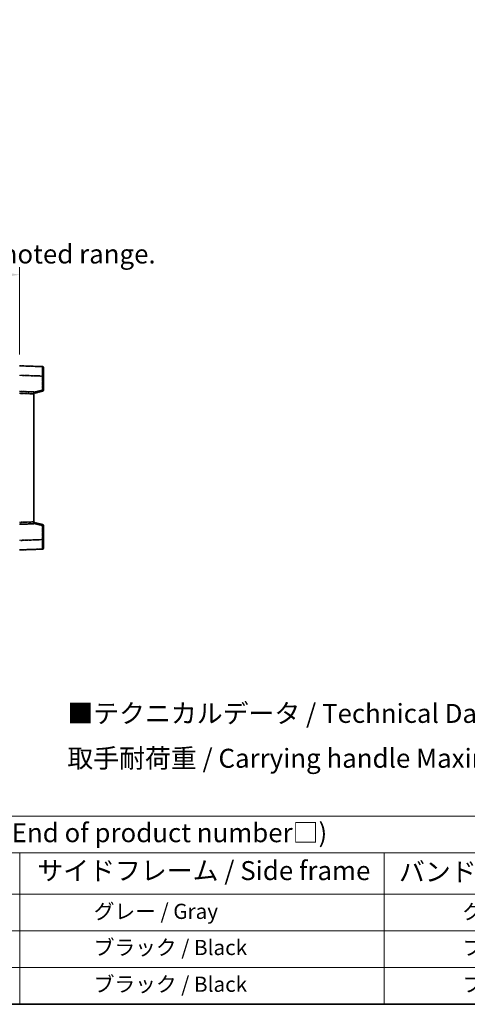
# Model space of a CAD drawing. Units: millimetres. Extents: x -1 to 8671, y -2 to 1122.
# Drawn here: x 451 to 687, y -2 to 517 of the extents above; entities that cross this region are included whole.
import ezdxf

# ---------------------------------------------------------------- set-up
doc = ezdxf.new("R2010")
doc.units = ezdxf.units.MM
doc.linetypes.add('LONG_DASH_DOTTED', pattern=[0.61, 0.48, -0.06, 0.01, -0.06])
for name, color, linetype, lineweight in [('Border (ISO)', 7, 'Continuous', 35), ('Dimension (ISO)', 7, 'Continuous', 18), ('Overlay (ISO)', 7, 'LONG_DASH_DOTTED', 35), ('Symbol (ISO)', 7, 'Continuous', 18), ('Visible (ISO)', 7, 'Continuous', 35), ('Visible Narrow (ISO)', 7, 'Continuous', 25)]:
    doc.layers.add(name, color=color, linetype=linetype, lineweight=lineweight)
doc.styles.add('Note Text (TK)', font='MS PGothic.ttf')
doc.styles.add('Note Text (TK2)', font='MS PGothic.ttf')
doc.dimstyles.new('Default - Method 1b (TK)', dxfattribs={"dimscale": 4, "dimtxt": 2.5, "dimasz": 2.5, "dimexe": 1, "dimexo": 1.5, "dimgap": 1, "dimtad": 1, "dimtoh": 1, "dimrnd": 1e-08, "dimdsep": 46, "dimtxsty": 'Note Text (TK)', "dimcen": 0.09, "dimdle": 5, "dimclrd": 100, "dimclre": 100, "dimclrt": 7, "dimadec": 1, "dimazin": 1, "dimtfac": 1, "dimtmove": 0, "dimatfit": 3, "dimfxl": 1, "dimtolj": 1, "dimlwd": -1, "dimlwe": -1, "dimarcsym": 0})

# ---------------------------------------------------------------- blocks, each defined once
blk = doc.blocks.new('図面枠 tk図枠')
at = {"layer": 'Border (ISO)'}
blk.add_line((14.5, 8), (405.5, 8), dxfattribs=at)
blk = doc.blocks.new('テーブル1')
at = {"layer": 'Symbol (ISO)'}
for p, q in [((14.5, 32.76), (224.5, 32.76)), ((14.5, 27.94), (224.5, 27.94)), ((127.5, 27.94), (127.5, 22.5)), ((175.5, 27.94), (175.5, 22.5)), ((14.5, 22.5), (224.5, 22.5)), ((127.5, 22.5), (127.5, 8)), ((175.5, 22.5), (175.5, 8)), ((14.5, 17.67), (224.5, 17.67)), ((14.5, 12.83), (224.5, 12.83)), ((14.5, 8), (224.5, 8))]:
    blk.add_line(p, q, dxfattribs=at)
at = {"layer": 'Symbol (ISO)', "color": 7, "attachment_point": 7}
for s, insert, char_height, style in [('色仕様（型番末尾□） / Color type (End of product number□)', (71.12, 28.57), 2.5, 'Note Text (TK)'), ('サイドフレーム / Side frame', (129.82, 23.58), 2.5, 'Note Text (TK)'), ('バンド取手 / Carrying handle', (177.47, 23.43), 2.5, 'Note Text (TK)'), ('              グレー / Gray', (128.7, 18.62), 2, 'Note Text (TK2)'), ('               グレー / Gray', (176.7, 18.62), 2, 'Note Text (TK2)'), ('              ブラック / Black', (128.7, 13.86), 2, 'Note Text (TK2)'), ('               ブラック / Black', (176.7, 13.86), 2, 'Note Text (TK2)'), ('              ブラック / Black', (128.7, 9.02), 2, 'Note Text (TK2)'), ('               ブラック / Black', (176.7, 9.02), 2, 'Note Text (TK2)')]:
    blk.add_mtext(s, dxfattribs=dict(at, insert=insert, char_height=char_height, style=style))
blk = doc.blocks.new('*D29')
at = {"layer": 'Defpoints', "color": 0}
for p in [(451.32, 382.72), (133.82, 335.47), (451.32, 334.72)]:
    blk.add_point(p, dxfattribs=at)
at = {"layer": 'Dimension (ISO)', "color": 100}
for p, q in [((133.82, 341.47), (133.82, 386.72)), ((451.32, 340.72), (451.32, 386.72)), ((143.82, 382.72), (441.32, 382.72))]:
    blk.add_line(p, q, dxfattribs=at)
for points in [[(143.82, 384.39), (143.82, 381.06), (133.82, 382.72)], [(441.32, 384.39), (441.32, 381.06), (451.32, 382.72)]]:
    blk.add_solid(points, dxfattribs=at)
at = {"layer": 'Dimension (ISO)', "color": 7, "insert": (83.59, 401.96), "char_height": 10, "attachment_point": 4, "style": 'Note Text (TK)'}
blk.add_mtext('\\A1; \\fＭＳ Ｐゴシック|b0|i0;\\H10.0000;* バンド取手は任意の位置に固定できます。\\P\\fＭＳ Ｐゴシック|b0|i0;\\H10.0000;* Carrying handle location can be freely affixed within denoted range.', dxfattribs=at)

msp = doc.modelspace()

# ---------------------------------------------------------------- linework, layer by layer
at = {"layer": 'Overlay (ISO)', "ltscale": 1.941312}
for p, q in [((463.3347, 334.3044), (451.3172, 334.724)), ((463.3347, 334.3044), (451.3172, 334.724)), ((451.3172, 237.724), (463.3347, 238.1437)), ((451.3172, 237.724), (463.3347, 238.1437))]:
    msp.add_line(p, q, dxfattribs=at)
at = {"layer": 'Overlay (ISO)', "ltscale": 1.139803}
for p, q in [((463.8172, 333.8047), (463.8172, 329.3074)), ((463.8172, 333.8047), (463.8172, 329.3074)), ((463.8172, 243.1406), (463.8172, 238.6434)), ((463.8172, 243.1406), (463.8172, 238.6434))]:
    msp.add_line(p, q, dxfattribs=at)
at = {"layer": 'Overlay (ISO)', "ltscale": 1.747171}
for p, q in [((451.9181, 329.7061), (462.7338, 329.3284)), ((451.9181, 329.7061), (462.7338, 329.3284)), ((462.7338, 243.1197), (451.9181, 242.742)), ((462.7338, 243.1197), (451.9181, 242.742))]:
    msp.add_line(p, q, dxfattribs=at)
at = {"layer": 'Overlay (ISO)', "ltscale": 1.076593}
for p, q in [((463.3347, 328.9367), (463.3347, 322.2638)), ((463.3347, 328.9367), (463.3347, 322.2638)), ((463.3347, 250.1843), (463.3347, 243.5114)), ((463.3347, 250.1843), (463.3347, 243.5114))]:
    msp.add_line(p, q, dxfattribs=at)
at = {"layer": 'Overlay (ISO)', "ltscale": 0.111419}
for p, q in [((463.373, 329.3074), (463.8158, 329.3074)), ((463.373, 329.3074), (463.8158, 329.3074)), ((463.8158, 321.8931), (463.373, 321.8931)), ((463.8158, 321.8931), (463.373, 321.8931)), ((463.373, 250.555), (463.8158, 250.555)), ((463.373, 250.555), (463.8158, 250.555)), ((463.373, 243.1406), (463.8158, 243.1406)), ((463.373, 243.1406), (463.8158, 243.1406))]:
    msp.add_line(p, q, dxfattribs=at)
at = {"layer": 'Overlay (ISO)', "ltscale": 1.196225}
for p, q in [((463.8172, 321.8931), (463.8172, 329.3074)), ((463.8172, 321.8931), (463.8172, 329.3074)), ((463.8172, 243.1406), (463.8172, 250.555)), ((463.8172, 243.1406), (463.8172, 250.555))]:
    msp.add_line(p, q, dxfattribs=at)
at = {"layer": 'Overlay (ISO)', "ltscale": 0.677488}
for p, q in [((463.1088, 321.8352), (459.0431, 320.7936)), ((463.1088, 321.8352), (459.0431, 320.7936)), ((459.0431, 251.6545), (463.1088, 250.6129)), ((459.0431, 251.6545), (463.1088, 250.6129))]:
    msp.add_line(p, q, dxfattribs=at)
at = {"layer": 'Overlay (ISO)', "ltscale": 1.211521}
for p, q in [((458.8172, 320.9621), (451.3172, 321.224)), ((458.8172, 320.9621), (451.3172, 321.224)), ((451.3172, 251.224), (458.8172, 251.4859)), ((451.3172, 251.224), (458.8172, 251.4859))]:
    msp.add_line(p, q, dxfattribs=at)
at = {"layer": 'Overlay (ISO)', "ltscale": 1.090359}
for p, q in [((451.6922, 320.2115), (458.4422, 319.9758)), ((451.6922, 320.2115), (458.4422, 319.9758)), ((458.4422, 252.4722), (451.6922, 252.2365)), ((458.4422, 252.4722), (451.6922, 252.2365))]:
    msp.add_line(p, q, dxfattribs=at)
at = {"layer": 'Overlay (ISO)', "ltscale": 0.770548}
for p, q in [((458.8172, 320.224), (463.4413, 321.4087)), ((458.8172, 320.224), (463.4413, 321.4087)), ((463.4413, 251.0393), (458.8172, 252.224)), ((463.4413, 251.0393), (458.8172, 252.224))]:
    msp.add_line(p, q, dxfattribs=at)
at = {"layer": 'Overlay (ISO)', "ltscale": 0.253212}
for p, q in [((458.8172, 320.9621), (458.8172, 319.9627)), ((458.8172, 320.9621), (458.8172, 319.9627)), ((458.8172, 252.4853), (458.8172, 251.4859)), ((458.8172, 252.4853), (458.8172, 251.4859))]:
    msp.add_line(p, q, dxfattribs=at)
at = {"layer": 'Overlay (ISO)', "ltscale": 13.827337}
msp.add_line((458.8172, 252.4853), (458.8172, 319.9627), dxfattribs=at)
msp.add_line((458.8172, 252.4853), (458.8172, 319.9627), dxfattribs=at)
at = {"layer": 'Overlay (ISO)', "ltscale": 0.12381}
for centre, start, end in [((463.3172, 333.8047), 0, 88), ((463.3172, 333.8047), 0, 88), ((463.3172, 238.6434), 272, 0), ((463.3172, 238.6434), 272, 0)]:
    msp.add_arc(centre, 0.5, start, end, dxfattribs=at)
at = {"layer": 'Overlay (ISO)', "ltscale": 0.106392}
for centre, start, end in [((463.3172, 321.8931), 284.37, 0), ((463.3172, 321.8931), 284.37, 0), ((463.3172, 250.555), 0, 75.63), ((463.3172, 250.555), 0, 75.63)]:
    msp.add_arc(centre, 0.5, start, end, dxfattribs=at)
at = {"layer": 'Overlay (ISO)', "ltscale": 1.139721}
for centre, major_axis, start_param, end_param in [((463.3172, 329.3019), (-0.0174, -5.0024), 1.65038371, 3.06300424), ((463.3172, 329.3019), (-0.0174, -5.0024), 1.65038371, 3.06300424), ((463.3172, 243.1461), (0.0174, -5.0024), 0.07858843, 1.49120895), ((463.3172, 243.1461), (0.0174, -5.0024), 0.07858843, 1.49120895)]:
    msp.add_ellipse(centre, major_axis=major_axis, ratio=0.00348438, start_param=start_param, end_param=end_param, dxfattribs=at)
at = {"layer": 'Overlay (ISO)', "ltscale": 0.113325}
for centre, major_axis, start_param, end_param in [((463.3172, 321.8931), (0.1241, -0.4844), 0.07810674, 1.48402803), ((463.3172, 321.8931), (0.1241, -0.4844), 0.07810674, 1.48402803), ((463.3172, 250.555), (0.1241, 0.4844), 4.79915728, 6.20507857), ((463.3172, 250.555), (0.1241, 0.4844), 4.79915728, 6.20507857)]:
    msp.add_ellipse(centre, major_axis=major_axis, ratio=0.03380887, start_param=start_param, end_param=end_param, dxfattribs=at)
at = {"layer": 'Visible (ISO)'}
for p, q in [((463.3347, 334.3044), (451.3172, 334.724)), ((463.8172, 333.8047), (463.8172, 329.3074)), ((463.8172, 321.8931), (463.8172, 329.3074)), ((458.8172, 320.9621), (451.3172, 321.224)), ((458.8172, 320.224), (463.4413, 321.4087)), ((458.8172, 320.9621), (458.8172, 319.9627)), ((458.8172, 252.4853), (458.8172, 319.9627)), ((451.3172, 251.224), (458.8172, 251.4859)), ((458.8172, 252.4853), (458.8172, 251.4859)), ((463.4413, 251.0393), (458.8172, 252.224)), ((463.8172, 243.1406), (463.8172, 250.555)), ((463.8172, 243.1406), (463.8172, 238.6434)), ((451.3172, 237.724), (463.3347, 238.1437))]:
    msp.add_line(p, q, dxfattribs=at)
for centre, start, end in [((463.3172, 333.8047), 0, 88), ((463.3172, 321.8931), 284.37, 0), ((463.3172, 250.555), 0, 75.63), ((463.3172, 238.6434), 272, 0)]:
    msp.add_arc(centre, 0.5, start, end, dxfattribs=at)
at = {"layer": 'Visible Narrow (ISO)'}
for p, q in [((451.3172, 329.7271), (463.3347, 329.3074)), ((463.3347, 329.3074), (463.8172, 329.3074)), ((463.3347, 329.3074), (463.3347, 321.8931)), ((463.3347, 321.8931), (458.8172, 320.7357)), ((463.8172, 321.8931), (463.3347, 321.8931)), ((451.3172, 320.2246), (458.8172, 319.9627)), ((458.8172, 252.4853), (451.3172, 252.2234)), ((458.8172, 251.7124), (463.3347, 250.555)), ((463.3347, 250.555), (463.8172, 250.555)), ((463.3347, 250.555), (463.3347, 243.1406)), ((463.3347, 243.1406), (451.3172, 242.721)), ((463.3347, 243.1406), (463.8172, 243.1406))]:
    msp.add_line(p, q, dxfattribs=at)
for centre, major_axis, ratio, start_param, end_param in [((463.3172, 329.3019), (-0.0174, -5.0024), 0.00348438, 1.5719048, 3.14148316), ((463.3172, 321.8931), (0.1241, -0.4844), 0.03380887, 0, 1.56213477), ((463.3172, 250.555), (0.1241, 0.4844), 0.03380887, 4.72105054, 6.28318531), ((463.3172, 243.1461), (0.0174, -5.0024), 0.00348438, 0.00010951, 1.56968786)]:
    msp.add_ellipse(centre, major_axis=major_axis, ratio=ratio, start_param=start_param, end_param=end_param, dxfattribs=at)

# ---------------------------------------------------------------- block references
at = {"xscale": 4, "yscale": 4, "zscale": 4}
for name in ['図面枠 tk図枠', 'テーブル1']:
    msp.add_blockref(name, (-58.6533, -33.6847), dxfattribs=at)

# ---------------------------------------------------------------- texts
at = {"layer": 'Symbol (ISO)', "color": 7, "insert": (476.4345, 139.7699), "char_height": 10, "width": 326.6082, "attachment_point": 4, "line_spacing_factor": 1.418182, "style": 'Note Text (TK)'}
msp.add_mtext('{\\fＭＳ Ｐゴシック|b0|i0;■テクニカルデータ / Technical Data■\\P\\fＭＳ Ｐゴシック|b0|i0;取手耐荷重 / Carrying handle Maximum load : 20kgf}', dxfattribs=at)

# ---------------------------------------------------------------- dimensions: what is measured, and where the dimension line sits
at = {"layer": 'Dimension (ISO)', "color": 100}
dim = msp.add_linear_dim(base=(451.3172, 382.724), p1=(133.8172, 335.474), p2=(451.3172, 334.724), text=' \\fＭＳ Ｐゴシック|b0|i0;\\H10.0000;* バンド取手は任意の位置に固定できます。\\P\\fＭＳ Ｐゴシック|b0|i0;\\H10.0000;* Carrying handle location can be freely affixed within denoted range.', dimstyle='Default - Method 1b (TK)', override={"dimgap": 1, "dimtoh": 0, "dimdec": 2, "dimtol": 0, "dimlim": 0, "dimtp": 0, "dimtm": 0, "dimtdec": 2, "dimtofl": 0, "dimatfit": 1}, dxfattribs=at)
dim.commit()
dim.dimension.update_dxf_attribs({"geometry": '*D29', "text_midpoint": (292.5672, 382.724), "dimtype": 160})

doc.saveas('drawing.dxf')
